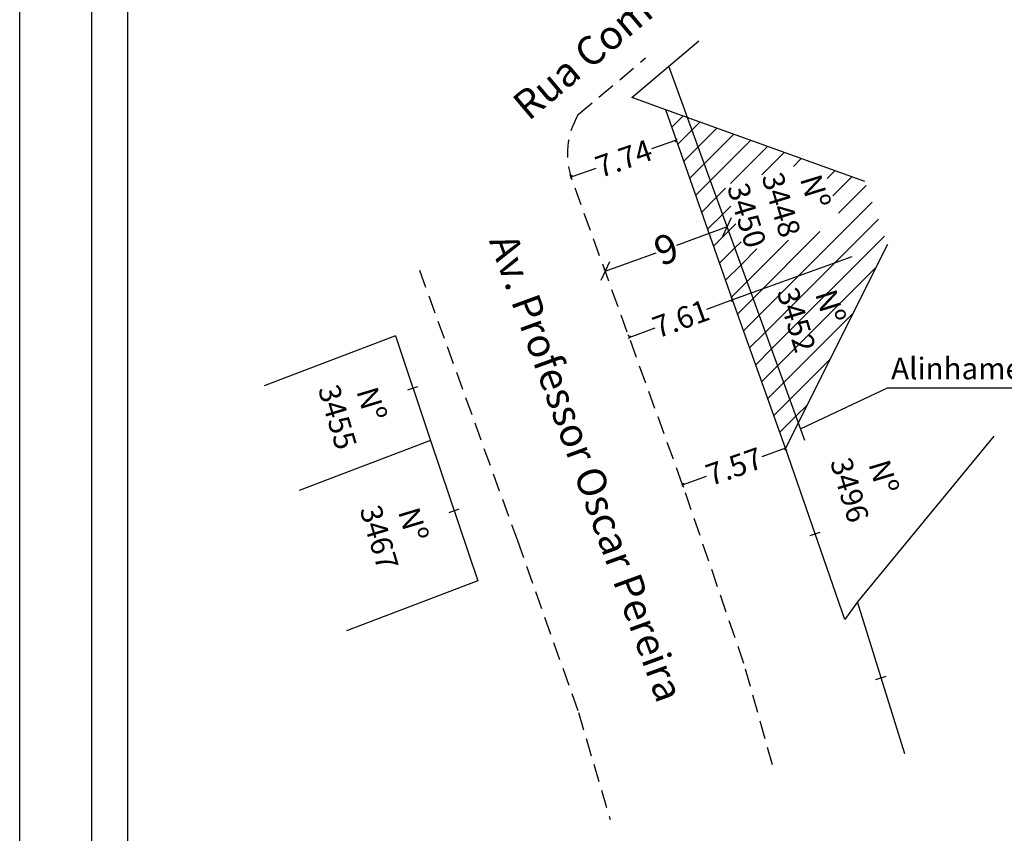
# Model space of a CAD drawing. Extents: x 180889 to 180993, y 1671022 to 1671168.
# Drawn here: x 180889 to 180957, y 1671061 to 1671117 of the extents above; entities that cross this region are included whole.
import ezdxf

# ---------------------------------------------------------------- set-up
doc = ezdxf.new("R2010")
doc.units = 0
doc.header["$LTSCALE"] = 5
doc.header["$MEASUREMENT"] = 0
doc.header["$PDMODE"] = 2
doc.header["$PDSIZE"] = -1
doc.linetypes.add('DASHED2', pattern=[0.375, 0.25, -0.125])
doc.layers.get('0').update_dxf_attribs({"linetype": 'CONTINUOUS'})
doc.layers.get('DEFPOINTS').update_dxf_attribs({"linetype": 'CONTINUOUS'})
for name, color, linetype in [('T-ALINH-PROJ-C', 6, 'CONTINUOUS'), ('T-DIM', 1, 'CONTINUOUS'), ('T-DIVIS-EXIS', 7, 'CONTINUOUS'), ('T-EDIF', 5, 'CONTINUOUS'), ('T-MFIO-EXI', 7, 'DASHED2'), ('T-TEXTP', 7, 'CONTINUOUS')]:
    doc.layers.add(name, color=color, linetype=linetype)
doc.styles.get("Standard").update_dxf_attribs({"font": 'ARIAL.TTF'})
doc.dimstyles.get("Standard").update_dxf_attribs({"dimtxt": 0.18, "dimasz": 0.18, "dimexe": 0.18, "dimexo": 0.0625, "dimgap": 0.09, "dimtad": 0, "dimtih": 1, "dimtoh": 1, "dimdec": 4, "dimzin": 0, "dimdsep": 46, "dimtxsty": 'Standard', "dimcen": 0.09, "dimadec": 0, "dimazin": 0, "dimtfac": 1, "dimtdec": 4, "dimtofl": 0, "dimtmove": 0, "dimatfit": 0, "dimfxl": 0, "dimtolj": 1, "dimtzin": 0, "dimarcsym": 0})

# ---------------------------------------------------------------- blocks, each defined once
blk = doc.blocks.new('_Oblique')
at = {"color": 0, "linetype": 'ByBlock', "lineweight": -2}
blk.add_line((-0.5, -0.5), (0.5, 0.5), dxfattribs=at)
blk = doc.blocks.new('*D18')
at = {"layer": 'DEFPOINTS', "color": 0}
for p in [(180937.719, 1671102.537), (180929.257, 1671099.47), (180929.257, 1671099.47)]:
    blk.add_point(p, dxfattribs=at)
at = {"layer": 'T-DIM', "color": 0, "lineweight": -2}
for p, q in [((180937.719, 1671102.537), (180934.191, 1671101.258)), ((180937.697, 1671102.596), (180937.657, 1671102.706)), ((180929.257, 1671099.47), (180932.785, 1671100.748)), ((180929.236, 1671099.528), (180929.196, 1671099.639))]:
    blk.add_line(p, q, dxfattribs=at)
for p, rotation in [((180937.719, 1671102.537), 19.92511667750629), ((180929.257, 1671099.47), 199.9251166775063)]:
    blk.add_blockref('_Oblique', p, dxfattribs=dict(at, rotation=rotation))
at = {"layer": 'T-DIM', "color": 0, "insert": (180933.488, 1671101.003), "char_height": 2, "attachment_point": 5, "rotation": 19.92512}
blk.add_mtext('\\A1;9', dxfattribs=at)
blk = doc.blocks.new('*D20')
at = {"layer": 'DEFPOINTS', "color": 0}
for p in [(180934.193, 1671108.558), (180934.251, 1671108.391), (180926.951, 1671105.833)]:
    blk.add_point(p, dxfattribs=at)
at = {"layer": 'T-DIM', "color": 0, "lineweight": -2}
for p, q in [((180934.193, 1671108.558), (180932.457, 1671107.95)), ((180934.23, 1671108.45), (180934.133, 1671108.728)), ((180926.892, 1671106), (180928.628, 1671106.608)), ((180926.93, 1671105.892), (180926.833, 1671106.17))]:
    blk.add_line(p, q, dxfattribs=at)
at = {"layer": 'T-DIM', "color": 0, "lineweight": -2, "xscale": 0.18, "yscale": 0.18, "zscale": 0.18}
for p, rotation in [((180934.193, 1671108.558), 19.31242868991661), ((180926.892, 1671106), 199.3124286899166)]:
    blk.add_blockref('_Oblique', p, dxfattribs=dict(at, rotation=rotation))
at = {"layer": 'T-DIM', "color": 0, "insert": (180930.542, 1671107.279), "char_height": 1.5, "attachment_point": 5, "rotation": 19.31243}
blk.add_mtext('\\A1;7.74', dxfattribs=at)
blk = doc.blocks.new('*D21')
at = {"layer": 'DEFPOINTS', "color": 0}
for p in [(180938.079, 1671097.469), (180930.923, 1671094.875), (180930.923, 1671094.875)]:
    blk.add_point(p, dxfattribs=at)
at = {"layer": 'T-DIM', "color": 0, "lineweight": -2}
for p, q in [((180938.057, 1671097.527), (180938.017, 1671097.638)), ((180938.079, 1671097.469), (180936.275, 1671096.815)), ((180930.902, 1671094.934), (180930.862, 1671095.044)), ((180930.923, 1671094.875), (180932.727, 1671095.529))]:
    blk.add_line(p, q, dxfattribs=at)
at = {"layer": 'T-DIM', "color": 0, "lineweight": -2, "xscale": 0.18, "yscale": 0.18, "zscale": 0.18}
for p, rotation in [((180938.079, 1671097.469), 19.9251166797688), ((180930.923, 1671094.875), 199.9251166797688)]:
    blk.add_blockref('_Oblique', p, dxfattribs=dict(at, rotation=rotation))
at = {"layer": 'T-DIM', "color": 0, "insert": (180934.501, 1671096.172), "char_height": 1.5, "attachment_point": 5, "rotation": 19.92512}
blk.add_mtext('\\A1;7.61', dxfattribs=at)
blk = doc.blocks.new('*D22')
at = {"layer": 'DEFPOINTS', "color": 0}
for p in [(180941.762, 1671087.195), (180941.762, 1671087.195), (180934.624, 1671084.664)]:
    blk.add_point(p, dxfattribs=at)
at = {"layer": 'T-DIM', "color": 0, "lineweight": -2}
for p, q in [((180941.762, 1671087.195), (180940.109, 1671086.609)), ((180941.783, 1671087.136), (180941.823, 1671087.025)), ((180934.624, 1671084.664), (180936.278, 1671085.25)), ((180934.645, 1671084.605), (180934.685, 1671084.494))]:
    blk.add_line(p, q, dxfattribs=at)
at = {"layer": 'T-DIM', "color": 0, "lineweight": -2, "xscale": 0.18, "yscale": 0.18, "zscale": 0.18}
for p, rotation in [((180941.762, 1671087.195), 19.52586287060884), ((180934.624, 1671084.664), 199.5258628706088)]:
    blk.add_blockref('_Oblique', p, dxfattribs=dict(at, rotation=rotation))
at = {"layer": 'T-DIM', "color": 0, "insert": (180938.193, 1671085.929), "char_height": 1.5, "attachment_point": 5, "rotation": 19.52586}
blk.add_mtext('\\A1;7.57', dxfattribs=at)
blk = doc.blocks.new('MURO')
at = {"layer": 'T-DIVIS-EXIS'}
blk.add_line((0, -0.4), (0, 0.4), dxfattribs=at)

msp = doc.modelspace()

# ---------------------------------------------------------------- hatches: boundary and pattern name
at = {"layer": 'T-DIVIS-EXIS'}
h = msp.add_hatch(dxfattribs=at)
h.set_pattern_fill('ANSI31', color=256, scale=9, style=0)
h.paths.add_polyline_path([(180944.156, 1671107.658), (180945.686, 1671102.655), (180938.715, 1671100.524), (180937.186, 1671105.527)], flags=25)
at = {"layer": 'T-EDIF'}
h = msp.add_hatch(dxfattribs=at)
h.set_pattern_fill('ANSI31', color=256, scale=9, style=0)
h.paths.add_polyline_path([(180938.079, 1671097.469), (180939.384, 1671097.942), (180934.974, 1671110.108), (180933.458, 1671110.655)])
h = msp.add_hatch(dxfattribs=at)
h.set_pattern_fill('ANSI31', color=256, scale=9, style=0)
h.paths.add_polyline_path([(180945.205, 1671099.684), (180946.729, 1671094.699), (180942.155, 1671093.3), (180940.631, 1671098.286)], flags=24)
h.paths.add_polyline_path([(180944.367, 1671106.717), (180945.716, 1671102.638), (180938.885, 1671100.775), (180937.531, 1671105.436), (180943.461, 1671107.044), (180934.974, 1671110.108), (180942.642, 1671088.956), (180948.814, 1671101.313), (180947.256, 1671105.674)])
h = msp.add_hatch(dxfattribs=at)
h.set_pattern_fill('ANSI31', color=256, scale=9, style=0)
h.paths.add_polyline_path([(180939.384, 1671097.942), (180938.079, 1671097.469), (180941.762, 1671087.195), (180942.642, 1671088.956)])
h.paths.add_polyline_path([(180945.205, 1671099.684), (180946.729, 1671094.699), (180942.155, 1671093.3), (180940.631, 1671098.286)], flags=24)

# ---------------------------------------------------------------- linework, layer by layer
msp.add_lwpolyline([(180893.689, 1671165.203), (180987.573, 1671165.203), (180987.573, 1671026.704), (180893.689, 1671026.704)], close=True)
at = {"layer": 'DEFPOINTS'}
msp.add_lwpolyline([(180888.689, 1671168.428), (180992.573, 1671168.428), (180992.573, 1671021.704), (180888.689, 1671021.704)], close=True, dxfattribs=at)
at = {"layer": 'T-ALINH-PROJ-C'}
msp.add_line((180943.086, 1671087.731), (180933.678, 1671113.684), dxfattribs=at)
at = {"layer": 'T-DIM'}
msp.add_lwpolyline([(180896.189, 1671162.703), (180985.073, 1671162.703), (180985.073, 1671029.204), (180896.189, 1671029.204)], close=True, dxfattribs=at)
at = {"layer": 'T-DIVIS-EXIS'}
for p, q in [((180931.093, 1671111.509), (180935.754, 1671115.432)), ((180933.458, 1671110.655), (180931.093, 1671111.509)), ((180914.724, 1671094.978), (180905.621, 1671091.519)), ((180914.724, 1671094.978), (180917.146, 1671087.727)), ((180956.195, 1671088.031), (180946.73, 1671076.544)), ((180917.146, 1671087.727), (180908.042, 1671084.268)), ((180917.146, 1671087.727), (180920.444, 1671078.004)), ((180945.866, 1671075.319), (180941.762, 1671087.195)), ((180920.444, 1671078.004), (180911.341, 1671074.545)), ((180946.73, 1671076.544), (180945.866, 1671075.319)), ((180950.012, 1671066.016), (180946.73, 1671076.544))]:
    msp.add_line(p, q, dxfattribs=at)
at = {"layer": 'T-EDIF'}
for p, q in [((180938.079, 1671097.469), (180933.458, 1671110.655)), ((180947.256, 1671105.674), (180933.458, 1671110.655)), ((180948.814, 1671101.313), (180941.762, 1671087.195)), ((180946.352, 1671100.468), (180938.079, 1671097.469)), ((180941.762, 1671087.195), (180938.079, 1671097.469))]:
    msp.add_line(p, q, dxfattribs=at)
at = {"layer": 'T-MFIO-EXI'}
for p, q in [((180927.394, 1671110.324), (180932.055, 1671114.247)), ((180934.624, 1671084.664), (180926.951, 1671105.833)), ((180916.391, 1671099.527), (180923.174, 1671080.79)), ((180938.865, 1671072.272), (180934.624, 1671084.664)), ((180923.174, 1671080.79), (180927.404, 1671068.881)), ((180940.851, 1671065.257), (180938.865, 1671072.272)), ((180927.404, 1671068.881), (180929.592, 1671061.453))]:
    msp.add_line(p, q, dxfattribs=at)
msp.add_arc((180931.907, 1671107.611), 5.265, 148.98379, 199.73796, dxfattribs=at)
at = {"layer": 'T-TEXTP'}
for p, q in [((180942.796, 1671088.531), (180948.813, 1671091.376)), ((180948.813, 1671091.376), (180969.306, 1671091.376))]:
    msp.add_line(p, q, dxfattribs=at)

# ---------------------------------------------------------------- block references
at = {"layer": 'T-DIVIS-EXIS', "zscale": 0.9223830000000003, "rotation": 288.7565600919369}
for p, xscale, yscale in [((180915.935, 1671091.352), 0.9223830000148402, 0.9223830000083773), ((180918.795, 1671082.866), 0.9223830000148402, 0.922383000008379), ((180943.814, 1671081.257), 0.9223830000148399, 0.922383000008379), ((180948.371, 1671071.28), 0.9223830000148402, 0.9223830000083784)]:
    msp.add_blockref('MURO', p, dxfattribs=dict(at, xscale=xscale, yscale=yscale))

# ---------------------------------------------------------------- texts
at = {"layer": 'T-ALINH-PROJ-C', "insert": (180949.072, 1671093.475), "char_height": 1.5, "width": 21.89769, "attachment_point": 1, "rotation": 359.93744}
msp.add_mtext('Alinhamento cfm. DM', dxfattribs=at)
at = {"layer": 'T-TEXTP', "attachment_point": 1}
for s, insert, char_height, width, rotation in [('Rua Comendador Antônio Fontoura', (180922.663, 1671111.36), 2, 45.74033, 40), ('  Nº 3448\\P3450', (180943.907, 1671107.19), 1.5, 8.12646, 287), ('Av. Professor Oscar Pereira', (180923.068, 1671102.262), 2, 38.22526, 290), ('  Nº 3452', (180944.956, 1671099.216), 1.5, 4.3185, 287), ('  Nº 3455', (180913.177, 1671092.464), 1.5, 8.12646, 286.66339), ('  Nº 3496', (180948.662, 1671087.411), 1.5, 8.12646, 286.66339), ('  Nº 3467', (180916.065, 1671084.111), 1.5, 8.12646, 286.66339)]:
    msp.add_mtext(s, dxfattribs=dict(at, insert=insert, char_height=char_height, width=width, rotation=rotation))

# ---------------------------------------------------------------- dimensions: what is measured, and where the dimension line sits
at = {"layer": 'T-DIM'}
for p1, p2, distance, override, picture, middle in [((180926.951, 1671105.833), (180934.251, 1671108.391), 0.177, {"dimtxt": 1.5, "dimtih": 0, "dimdec": 2, "dimblk": 'Oblique', "dimtdec": 2, "dimatfit": 3}, '*D20', (180930.542, 1671107.279)), ((180937.719, 1671102.537), (180929.257, 1671099.47), 0, {"dimtxt": 2, "dimasz": 1, "dimtih": 0, "dimdec": 0, "dimblk": 'Oblique', "dimtdec": 2, "dimatfit": 3}, '*D18', (180933.488, 1671101.003)), ((180938.079, 1671097.469), (180930.923, 1671094.875), 0, {"dimtxt": 1.5, "dimtih": 0, "dimdec": 2, "dimblk": 'Oblique', "dimtdec": 2, "dimatfit": 3}, '*D21', (180934.501, 1671096.172)), ((180934.624, 1671084.664), (180941.762, 1671087.195), 0, {"dimtxt": 1.5, "dimtih": 0, "dimdec": 2, "dimblk": 'Oblique', "dimtdec": 2, "dimatfit": 3}, '*D22', (180938.193, 1671085.929))]:
    dim = msp.add_aligned_dim(p1=p1, p2=p2, distance=distance, dimstyle='Standard', override=override, dxfattribs=at)
    dim.commit()
    dim.dimension.update_dxf_attribs({"geometry": picture, "text_midpoint": middle})

doc.saveas('drawing.dxf')
